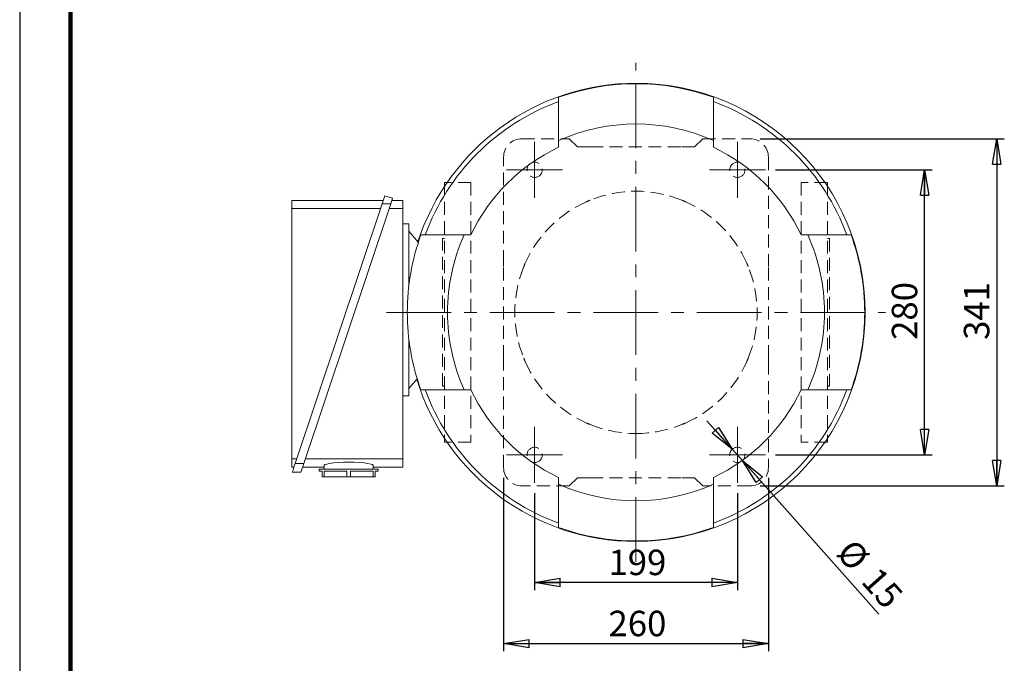
# Model space of a CAD drawing. Units: millimetres. Extents: x -4 to 213, y 0 to 297.
# Drawn here: x 0 to 97, y 56 to 119 of the extents above; entities that cross this region are included whole.
import ezdxf

# ---------------------------------------------------------------- set-up
doc = ezdxf.new("R2010")
doc.units = ezdxf.units.MM
doc.linetypes.add('CENTER', pattern=[10.16, 6.35, -1.27, 1.27, -1.27])
doc.linetypes.add('HIDDEN', pattern=[1.905, 1.27, -0.635])
doc.layers.add('1', color=3, linetype='Continuous')
doc.styles.add('SLDTEXTSTYLE0', font='TXT', dxfattribs={"width": 0.695402})
doc.styles.add('SLDTEXTSTYLE1', font='TXT', dxfattribs={"width": 0.605})
doc.dimstyles.new('SLDDIMSTYLE0', dxfattribs={"dimtxt": 2.5, "dimasz": 2.5, "dimexe": 0, "dimexo": 0.0625, "dimtad": 1, "dimdec": 0, "dimlfac": 10, "dimrnd": 1e-09, "dimzin": 12, "dimdsep": 46, "dimtxsty": 'SLDTEXTSTYLE0', "dimblk1": 'CLOSED', "dimblk2": 'CLOSED', "dimsah": 1, "dimcen": 0, "dimadec": 0, "dimazin": 3, "dimtfac": 1, "dimtdec": 3, "dimtmove": 0, "dimatfit": 3, "dimldrblk": 'CLOSED', "dimfxl": 0, "dimfrac": 2, "dimtolj": 1, "dimtzin": 12, "dimarcsym": 0})
doc.dimstyles.new('SLDDIMSTYLE2', dxfattribs={"dimtxt": 2.5, "dimasz": 2.5, "dimexe": 0, "dimexo": 0.0625, "dimtad": 1, "dimdec": 0, "dimlfac": 10, "dimrnd": 1e-09, "dimzin": 12, "dimdsep": 46, "dimtxsty": 'SLDTEXTSTYLE0', "dimblk1": 'CLOSED', "dimblk2": 'CLOSED', "dimsah": 1, "dimcen": 0.09, "dimadec": 0, "dimazin": 3, "dimtfac": 1, "dimtdec": 3, "dimtofl": 0, "dimtmove": 0, "dimatfit": 3, "dimldrblk": 'CLOSED', "dimfxl": 0, "dimfrac": 2, "dimtolj": 1, "dimtzin": 12, "dimarcsym": 0})

# ---------------------------------------------------------------- blocks, each defined once
blk = doc.blocks.new('_Closed')
at = {"color": 0, "linetype": 'ByBlock', "lineweight": -2}
for p, q in [((-1, 0.166667), (0, 0)), ((-1, 0.166667), (-1, -0.166667)), ((0, 0), (-1, -0.166667)), ((0, 0), (-1, 0))]:
    blk.add_line(p, q, dxfattribs=at)
blk = doc.blocks.new('_D_4')
at = {"layer": '1', "color": 7}
for p, q in [((50.555, 72.294), (50.555, 62.766)), ((70.455, 72.294), (70.455, 62.766)), ((70.455, 63.516), (50.555, 63.516))]:
    blk.add_line(p, q, dxfattribs=at)
at = {"layer": '1', "color": 7, "xscale": 2.5, "yscale": 2.5, "rotation": 180.0000000000004}
blk.add_blockref('_Closed', (50.555, 63.516), dxfattribs=at)
at = {"layer": '1', "color": 7, "xscale": 2.5, "yscale": 2.5}
blk.add_blockref('_Closed', (70.455, 63.516), dxfattribs=at)
at = {"layer": '1', "color": 7, "insert": (57.807, 66.739), "char_height": 2.5, "attachment_point": 1, "style": 'SLDTEXTSTYLE1'}
blk.add_mtext('199', dxfattribs=at)
blk = doc.blocks.new('_D_5')
at = {"layer": '1', "color": 7}
for p, q in [((47.505, 73.794), (47.505, 56.766)), ((73.505, 73.794), (73.505, 56.766)), ((47.505, 57.516), (73.505, 57.516))]:
    blk.add_line(p, q, dxfattribs=at)
at = {"layer": '1', "color": 7, "xscale": 2.5, "yscale": 2.5, "rotation": 180.0000000000004}
blk.add_blockref('_Closed', (47.505, 57.516), dxfattribs=at)
at = {"layer": '1', "color": 7, "xscale": 2.5, "yscale": 2.5}
blk.add_blockref('_Closed', (73.505, 57.516), dxfattribs=at)
at = {"layer": '1', "color": 7, "insert": (57.807, 60.739), "char_height": 2.5, "attachment_point": 1, "style": 'SLDTEXTSTYLE1'}
blk.add_mtext('260', dxfattribs=at)
blk = doc.blocks.new('_D_6')
at = {"layer": '1', "color": 7}
for p, q in [((69.957, 76.604), (67.465, 79.407)), ((70.954, 75.483), (69.957, 76.604)), ((70.954, 75.483), (84.361, 60.403))]:
    blk.add_line(p, q, dxfattribs=at)
at = {"layer": '1', "color": 7, "xscale": 2.5, "yscale": 2.5}
for p, rotation in [((69.957, 76.604), 311.6404732170613), ((70.954, 75.483), 131.6404732170612)]:
    blk.add_blockref('_Closed', p, dxfattribs=dict(at, rotation=rotation))
at = {"layer": '1', "color": 7, "char_height": 2.5, "attachment_point": 1, "rotation": 311.64047, "style": 'SLDTEXTSTYLE1'}
for s, insert in [('%%c', (81.915, 67.986)), ('15', (84.37, 65.225))]:
    blk.add_mtext(s, dxfattribs=dict(at, insert=insert))
blk = doc.blocks.new('_D_7')
at = {"layer": '1', "color": 7}
for p, q in [((72.705, 107.094), (96.664, 107.094)), ((95.914, 107.094), (95.914, 72.994)), ((72.705, 72.994), (96.664, 72.994))]:
    blk.add_line(p, q, dxfattribs=at)
at = {"layer": '1', "color": 7, "xscale": 2.5, "yscale": 2.5}
for p, rotation in [((95.914, 107.094), 90.0000000000004), ((95.914, 72.994), 270.0000000000004)]:
    blk.add_blockref('_Closed', p, dxfattribs=dict(at, rotation=rotation))
at = {"layer": '1', "color": 7, "insert": (92.691, 87.346), "char_height": 2.5, "attachment_point": 1, "rotation": 90, "style": 'SLDTEXTSTYLE1'}
blk.add_mtext('341', dxfattribs=at)
blk = doc.blocks.new('_D_8')
at = {"layer": '1', "color": 7}
for p, q in [((74.205, 104.044), (89.589, 104.044)), ((88.839, 76.044), (88.839, 104.044)), ((74.205, 76.044), (89.589, 76.044))]:
    blk.add_line(p, q, dxfattribs=at)
at = {"layer": '1', "color": 7, "xscale": 2.5, "yscale": 2.5}
for p, rotation in [((88.839, 104.044), 90.0000000000004), ((88.839, 76.044), 270.0000000000004)]:
    blk.add_blockref('_Closed', p, dxfattribs=dict(at, rotation=rotation))
at = {"layer": '1', "color": 7, "insert": (85.616, 87.346), "char_height": 2.5, "attachment_point": 1, "rotation": 90, "style": 'SLDTEXTSTYLE1'}
blk.add_mtext('280', dxfattribs=at)

msp = doc.modelspace()

# ---------------------------------------------------------------- linework, layer by layer
at = {"color": 7, "linetype": 'Continuous', "lineweight": 25}
msp.add_line((0, 297), (0, 0), dxfattribs=at)
at = {"color": 7, "linetype": 'Continuous', "lineweight": 140}
msp.add_line((5, 292), (5, 5), dxfattribs=at)
at = {"layer": '1', "color": 7, "linetype": 'CENTER', "lineweight": 18}
for p, q in [((60.505, 65.544), (60.505, 114.544)), ((50.555, 101.294), (50.555, 106.794)), ((70.455, 101.294), (70.455, 106.794)), ((47.805, 104.044), (53.305, 104.044)), ((67.705, 104.044), (73.205, 104.044)), ((36.005, 90.044), (85.005, 90.044)), ((50.555, 73.294), (50.555, 78.794)), ((70.455, 73.294), (70.455, 78.794)), ((47.805, 76.044), (53.305, 76.044)), ((67.705, 76.044), (73.205, 76.044))]:
    msp.add_line(p, q, dxfattribs=at)
at = {"layer": '1', "color": 7, "linetype": 'Continuous', "lineweight": 18}
for p, q in [((52.905, 111.168), (52.905, 106.91)), ((68.105, 106.91), (68.105, 111.168)), ((52.905, 106.91), (52.905, 106.25)), ((68.105, 106.25), (68.105, 106.91)), ((41.705, 102.794), (41.705, 102.405)), ((41.966, 102.794), (41.705, 102.794)), ((79.305, 102.794), (79.044, 102.794)), ((79.305, 102.794), (79.305, 102.405)), ((35.578, 100.694), (35.847, 101.497)), ((35.847, 101.497), (36.605, 101.244)), ((26.705, 101.044), (35.695, 101.044)), ((26.705, 100.239), (26.705, 101.044)), ((27.045, 75.194), (35.578, 100.694)), ((36.421, 100.694), (27.889, 75.194)), ((36.421, 100.694), (35.578, 100.694)), ((36.605, 101.244), (36.421, 100.694)), ((36.538, 101.044), (37.605, 101.044)), ((37.605, 101.044), (37.605, 100.239)), ((26.705, 100.239), (35.425, 100.239)), ((26.705, 75.649), (26.705, 100.239)), ((36.269, 100.239), (37.605, 100.239)), ((37.605, 100.239), (37.605, 75.649)), ((37.605, 98.744), (38.205, 98.744)), ((38.205, 98.744), (38.205, 92.634)), ((38.205, 98.029), (39.135, 96.921)), ((43.638, 97.644), (39.381, 97.644)), ((44.299, 97.644), (43.638, 97.644)), ((77.372, 97.644), (76.712, 97.644)), ((81.63, 97.644), (77.372, 97.644)), ((38.205, 87.453), (38.205, 81.844)), ((38.205, 82.559), (39.021, 83.531)), ((39.381, 82.444), (43.638, 82.444)), ((43.638, 82.444), (44.299, 82.444)), ((76.712, 82.444), (77.372, 82.444)), ((77.372, 82.444), (81.63, 82.444)), ((37.605, 81.844), (38.205, 81.844)), ((41.705, 77.682), (41.705, 77.294)), ((79.305, 77.682), (79.305, 77.294)), ((41.966, 77.294), (41.705, 77.294)), ((79.305, 77.294), (79.044, 77.294)), ((27.198, 75.649), (26.705, 75.649)), ((26.705, 74.844), (26.705, 75.649)), ((37.605, 75.649), (28.041, 75.649)), ((37.605, 75.649), (37.605, 74.844)), ((26.928, 74.844), (26.705, 74.844)), ((26.781, 74.403), (26.834, 74.562)), ((26.834, 74.562), (26.923, 74.826)), ((26.923, 74.826), (27.045, 75.194)), ((27.889, 75.194), (27.045, 75.194)), ((27.889, 75.194), (27.607, 74.35)), ((29.905, 74.844), (27.772, 74.844)), ((35.205, 74.644), (29.405, 74.644)), ((29.405, 74.444), (29.405, 74.644)), ((29.405, 74.444), (29.705, 74.444)), ((29.705, 74.444), (29.705, 73.894)), ((29.893, 73.894), (29.893, 74.444)), ((29.893, 74.444), (32.118, 74.444)), ((29.905, 75.042), (29.964, 75.095)), ((29.905, 74.644), (29.905, 75.042)), ((29.964, 75.095), (30.143, 75.152)), ((30.143, 75.152), (30.431, 75.208)), ((30.431, 75.208), (30.801, 75.256)), ((30.801, 75.256), (31.259, 75.296)), ((31.259, 75.296), (31.776, 75.322)), ((31.776, 75.322), (32.305, 75.331)), ((32.118, 74.444), (32.118, 73.894)), ((32.305, 75.331), (32.835, 75.322)), ((32.493, 73.894), (32.493, 74.444)), ((32.493, 74.444), (34.718, 74.444)), ((32.835, 75.322), (33.351, 75.296)), ((33.351, 75.296), (33.809, 75.256)), ((33.809, 75.256), (34.179, 75.208)), ((34.179, 75.208), (34.467, 75.152)), ((34.467, 75.152), (34.647, 75.095)), ((34.647, 75.095), (34.705, 75.042)), ((34.705, 75.042), (34.705, 74.644)), ((37.605, 74.844), (34.705, 74.844)), ((34.718, 74.444), (34.718, 73.894)), ((34.905, 73.894), (34.905, 74.444)), ((34.905, 74.444), (35.205, 74.444)), ((35.205, 74.644), (35.205, 74.444)), ((26.763, 74.35), (26.781, 74.403)), ((26.763, 74.35), (27.607, 74.35)), ((29.893, 73.894), (29.705, 73.894)), ((32.118, 73.894), (29.893, 73.894)), ((32.493, 73.894), (32.118, 73.894)), ((34.718, 73.894), (32.493, 73.894)), ((34.905, 73.894), (34.718, 73.894)), ((52.905, 73.837), (52.905, 73.177)), ((68.105, 73.177), (68.105, 73.837)), ((52.905, 73.177), (52.905, 68.919)), ((68.105, 68.919), (68.105, 73.177))]:
    msp.add_line(p, q, dxfattribs=at)
at = {"layer": '1', "color": 7, "linetype": 'HIDDEN', "lineweight": 18}
for p, q in [((49.305, 107.094), (53.955, 107.094)), ((53.955, 107.094), (54.755, 106.294)), ((66.255, 106.294), (67.055, 107.094)), ((67.055, 107.094), (71.705, 107.094)), ((54.755, 106.294), (55.659, 106.294)), ((55.659, 106.294), (56.005, 106.294)), ((56.005, 106.294), (65.005, 106.294)), ((65.005, 106.294), (65.352, 106.294)), ((65.352, 106.294), (66.255, 106.294)), ((47.505, 94.89), (47.505, 105.294)), ((73.505, 105.294), (73.505, 94.89)), ((41.705, 102.794), (41.705, 77.294)), ((44.305, 102.794), (41.705, 102.794)), ((44.305, 102.794), (44.305, 77.294)), ((79.305, 102.794), (76.705, 102.794)), ((76.705, 102.794), (76.705, 77.294)), ((79.305, 102.794), (79.305, 77.294)), ((41.505, 82.794), (41.505, 97.294)), ((41.505, 97.294), (41.705, 97.294)), ((79.305, 97.294), (79.505, 97.294)), ((79.505, 97.294), (79.505, 82.794)), ((47.505, 94.544), (47.505, 94.89)), ((73.505, 94.544), (73.505, 94.89)), ((47.505, 85.544), (47.505, 94.544)), ((73.505, 85.544), (73.505, 94.544)), ((47.505, 85.197), (47.505, 85.544)), ((47.505, 74.794), (47.505, 85.197)), ((73.505, 85.197), (73.505, 85.544)), ((73.505, 85.197), (73.505, 74.794)), ((41.505, 82.794), (41.705, 82.794)), ((79.305, 82.794), (79.505, 82.794)), ((44.305, 77.294), (41.705, 77.294)), ((79.305, 77.294), (76.705, 77.294)), ((54.755, 73.794), (53.955, 72.994)), ((55.659, 73.794), (54.755, 73.794)), ((55.659, 73.794), (56.005, 73.794)), ((56.005, 73.794), (65.005, 73.794)), ((65.005, 73.794), (65.352, 73.794)), ((66.255, 73.794), (65.352, 73.794)), ((67.055, 72.994), (66.255, 73.794)), ((53.955, 72.994), (49.305, 72.994)), ((71.705, 72.994), (67.055, 72.994))]:
    msp.add_line(p, q, dxfattribs=at)
at = {"layer": '1', "color": 7, "linetype": 'Continuous', "lineweight": 18}
for radius, start, end in [(22.5, 90, 162.08105), (22.45, 70.21266, 109.78734), (22.5, 270, 90), (22.05, 110.16173, 159.83827), (22.05, 20.16173, 69.83827), (18.5, 65.74422, 114.25578), (17.9, 115.12415, 154.87586), (17.9, 25.12414, 64.87585), (22.45, 160.21266, 180), (18.5, 155.74422, 180), (18.5, 360, 24.25578), (22.45, 0, 19.78734), (22.45, 180, 199.78734), (18.5, 180, 204.25578), (18.5, 335.74422, 360), (22.45, 340.21266, 0), (22.5, 196.94781, 270), (22.05, 200.16173, 249.83827), (17.9, 205.12415, 244.87586), (17.9, 295.12414, 334.87585), (22.05, 290.16173, 339.83827), (18.5, 245.74422, 294.25578), (22.45, 250.21266, 289.78734)]:
    msp.add_arc((60.505, 90.044), radius, start, end, dxfattribs=at)
at = {"layer": '1', "color": 7, "linetype": 'HIDDEN', "lineweight": 18}
for centre, radius, start, end in [((49.305, 105.294), 1.8, 90, 180), ((71.705, 105.294), 1.8, 0, 90), ((50.555, 104.044), 0.75, 90, 270), ((50.555, 104.044), 0.75, 270, 90), ((70.455, 104.044), 0.75, 90, 270), ((70.455, 104.044), 0.75, 270, 90), ((60.505, 90.044), 11.9, 67.78078, 112.21921), ((60.505, 90.044), 11.9, 114.03291, 155.96708), ((60.505, 90.044), 11.9, 112.21921, 114.03291), ((60.505, 90.044), 11.9, 65.96708, 67.78078), ((60.505, 90.044), 11.9, 24.03291, 65.96708), ((60.505, 90.044), 11.9, 155.96708, 157.78078), ((60.505, 90.044), 11.9, 22.21921, 24.03291), ((60.505, 90.044), 11.9, 157.78078, 202.21922), ((60.505, 90.044), 11.9, 337.78079, 22.21921), ((60.505, 90.044), 11.9, 202.21922, 204.03291), ((60.505, 90.044), 11.9, 204.03291, 245.96709), ((60.505, 90.044), 11.9, 294.03292, 335.96709), ((60.505, 90.044), 11.9, 335.96709, 337.78079), ((60.505, 90.044), 11.9, 245.96709, 247.78079), ((60.505, 90.044), 11.9, 247.78079, 270.00001), ((60.505, 90.044), 11.9, 270.00001, 292.21922), ((60.505, 90.044), 11.9, 292.21922, 294.03292), ((50.555, 76.044), 0.75, 90, 270), ((50.555, 76.044), 0.75, 270, 90), ((70.455, 76.044), 0.75, 90, 270), ((70.455, 76.044), 0.75, 270, 90), ((49.305, 74.794), 1.8, 180, 270), ((71.705, 74.794), 1.8, 270, 360)]:
    msp.add_arc(centre, radius, start, end, dxfattribs=at)

# ---------------------------------------------------------------- dimensions: what is measured, and where the dimension line sits
at = {"layer": '1', "color": 7}
for base, p1, p2, picture, middle in [((95.914, 72.994), (71.705, 107.094), (71.705, 72.994), '_D_7', (95.914, 90.044)), ((88.839, 104.044), (73.205, 76.044), (73.205, 104.044), '_D_8', (88.839, 90.044))]:
    dim = msp.add_linear_dim(base=base, p1=p1, p2=p2, angle=90, dimstyle='SLDDIMSTYLE2', dxfattribs=at)
    dim.commit()
    dim.dimension.update_dxf_attribs({"geometry": picture, "text_midpoint": middle, "dimtype": 160})
dim = msp.add_diameter_dim_2p(p1=(70.954, 75.483), p2=(69.957, 76.604), dimstyle='SLDDIMSTYLE0', dxfattribs=at)
dim.commit()
dim.dimension.update_dxf_attribs({"geometry": '_D_6', "text_midpoint": (82.012, 63.045), "dimtype": 163})
for base, p1, p2, picture, middle in [((73.505, 57.516), (47.505, 74.794), (73.505, 74.794), '_D_5', (60.505, 57.516)), ((50.555, 63.516), (70.455, 73.294), (50.555, 73.294), '_D_4', (60.505, 63.516))]:
    dim = msp.add_linear_dim(base=base, p1=p1, p2=p2, dimstyle='SLDDIMSTYLE2', dxfattribs=at)
    dim.commit()
    dim.dimension.update_dxf_attribs({"geometry": picture, "text_midpoint": middle, "dimtype": 160})

doc.saveas('drawing.dxf')
